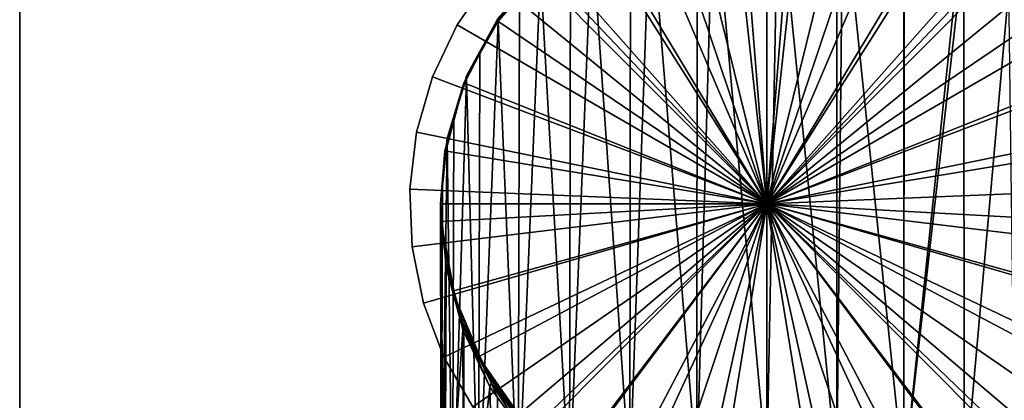
# Model space of a CAD drawing. Extents: x -140 to 140, y -235 to 30.
# Drawn here: x 80 to 120, y -8 to 7 of the extents above; entities that cross this region are included whole.
import ezdxf

# ---------------------------------------------------------------- set-up
doc = ezdxf.new("R2010")
doc.units = 0
for name, color, linetype in [('L1', 7, 'CONTINUOUS'), ('L10', 7, 'CONTINUOUS'), ('L12', 7, 'CONTINUOUS')]:
    doc.layers.add(name, color=color, linetype=linetype)

msp = doc.modelspace()

# ---------------------------------------------------------------- linework, layer by layer
at = {"layer": 'L1', "color": 7}
for points in [[(110, 0, 10.6), (105.8171, 12.41426, 10.6), (108.5836, 13.02321, 10.6)], [(110, -10.57949, 63.39135), (107.8487, 12.72743, 54.71905), (107.1839, -10.68424, 63.10355)], [(107.1839, -10.68424, 63.10355), (107.8487, 12.72743, 54.71905), (107.197, 12.55318, 54.59421)], [(110, -10.57949, 63.39135), (110.0025, 12.86543, 54.81793), (107.8487, 12.72743, 54.71905)], [(108.5836, 13.02321, 10.6), (111.4164, 13.02321, 10.6), (110, 0, 10.6)], [(110, 0, 10.6), (111.4164, 13.02321, 10.6), (114.1829, 12.41426, 10.6)], [(112.8161, -10.68424, 63.10355), (110.4591, 12.89468, 54.83889), (110, -10.57949, 63.39135)], [(110, -10.57949, 63.39135), (110.4591, 12.89468, 54.83889), (110.0025, 12.86543, 54.81793)], [(112.8161, -10.68424, 63.10355), (112.8132, 12.57975, 54.61324), (110.4591, 12.89468, 54.83889)], [(110, 0, 10.6), (103.2462, 11.22483, 10.6), (105.8171, 12.41426, 10.6)], [(107.1839, -10.68424, 63.10355), (107.197, 12.55318, 54.59421), (105.3213, 12.05161, 54.23484)], [(110, 0, 10.6), (114.1829, 12.41426, 10.6), (116.7538, 11.22483, 10.6)], [(112.8161, -10.68424, 63.10355), (113.0496, 12.54813, 54.59059), (112.8132, 12.57975, 54.61324)], [(115.5005, -10.99359, 62.25361), (113.0496, 12.54813, 54.59059), (112.8161, -10.68424, 63.10355)], [(115.5005, -10.99359, 62.25361), (115.4999, 11.70822, 53.9888), (113.0496, 12.54813, 54.59059)], [(107.1839, -10.68424, 63.10355), (105.3213, 12.05161, 54.23484), (104.4995, -10.99359, 62.25361)], [(104.4995, -10.99359, 62.25361), (105.3213, 12.05161, 54.23484), (104.5259, 11.65813, 53.95291)], [(104.4995, -10.99359, 62.25361), (104.5259, 11.65813, 53.95291), (102.9779, 10.8923, 53.4042)], [(115.5005, -10.99359, 62.25361), (115.5189, 11.70169, 53.98412), (115.4999, 11.70822, 53.9888)], [(117.7702, 10.3878, 53.04274), (115.5189, 11.70169, 53.98412), (115.5005, -10.99359, 62.25361)], [(100.9911, 9.510541, 10.6), (103.2462, 11.22483, 10.6), (110, 0, 10.6)], [(116.7538, 11.22483, 10.6), (119.0089, 9.510541, 10.6), (110, 0, 10.6)], [(104.4995, -10.99359, 62.25361), (102.9779, 10.8923, 53.4042), (102.0722, -11.49309, 60.88126)], [(102.0722, -11.49309, 60.88126), (102.9779, 10.8923, 53.4042), (102.1119, 10.2219, 52.92387)], [(117.7702, 10.3878, 53.04274), (115.5005, -10.99359, 62.25361), (117.9156, 10.25831, 52.94996)], [(102.0722, -11.49309, 60.88126), (102.1119, 10.2219, 52.92387), (100.9137, 9.294347, 52.25929)], [(117.9156, 10.25831, 52.94996), (115.5005, -10.99359, 62.25361), (117.9278, -11.49309, 60.88126)], [(117.9156, 10.25831, 52.94996), (117.9278, -11.49309, 60.88126), (119.7137, 8.657019, 51.80265)], [(99.15727, 7.351551, 10.6), (99.1656, 7.346886, 50.62654), (100.9911, 9.510541, 10.6)], [(110, 0, 10.6), (99.15727, 7.351551, 10.6), (100.9911, 9.510541, 10.6)], [(100.9911, 9.510541, 10.6), (99.1656, 7.346886, 50.62654), (99.21298, 7.433048, 50.68549)], [(110, 0, 10.6), (119.0089, 9.510541, 10.6), (120.8427, 7.351551, 10.6)], [(119.0089, 9.510541, 10.6), (119.7137, 8.78946, 51.61351), (120.8427, 7.351551, 10.6)], [(99.20035, 7.363912, 50.79665), (100.066, 8.31086, 51.55464), (100.8955, 9.35372, 52.20137)], [(100.8955, 9.35372, 52.20137), (99.20035, 7.401861, 50.74245), (99.20035, 7.363912, 50.79665)], [(102.0722, -11.49309, 60.88126), (100.9137, 9.294347, 52.25929), (100.0157, -12.15936, 59.05068)], [(100.0157, -12.15936, 59.05068), (100.9137, 9.294347, 52.25929), (100.066, 8.31086, 51.55464)], [(99.20035, 7.363912, 50.79665), (99.21298, 7.321045, 50.84544), (100.066, 8.31086, 51.55464)], [(100.0157, -12.15936, 59.05068), (100.066, 8.31086, 51.55464), (99.21298, 7.321045, 50.84544)], [(119.7137, 8.657019, 51.80265), (117.9278, -11.49309, 60.88126), (119.9843, -12.15936, 59.05068)], [(99.15727, 7.351551, 10.6), (97.83041, 4.84881, 10.6), (97.85605, 4.84061, 48.91181)], [(110, 0, 10.6), (97.83041, 4.84881, 10.6), (99.15727, 7.351551, 10.6)], [(97.85605, 4.84061, 48.91181), (97.94577, 5.128899, 49.10905), (99.15727, 7.351551, 10.6)], [(99.20035, 7.401861, 50.74245), (99.1656, 7.346886, 50.62654), (97.93934, 5.105072, 49.14699)], [(99.20035, 7.363912, 50.79665), (99.20035, 7.401861, 50.74245), (97.93934, 5.105072, 49.14699)], [(97.93934, 5.079114, 49.18406), (98.48265, 6.013099, 49.90831), (99.20035, 7.363912, 50.79665)], [(99.20035, 7.363912, 50.79665), (97.93934, 5.105072, 49.14699), (97.93934, 5.079114, 49.18406)], [(99.1656, 7.346886, 50.62654), (97.94577, 5.128899, 49.10905), (97.93934, 5.105072, 49.14699)], [(99.15727, 7.351551, 10.6), (97.94577, 5.128899, 49.10905), (99.1656, 7.346886, 50.62654)], [(100.0157, -12.15936, 59.05068), (99.21298, 7.321045, 50.84544), (98.42599, -12.96127, 56.84747)], [(98.42599, -12.96127, 56.84747), (99.21298, 7.321045, 50.84544), (98.48265, 6.013099, 49.90831)], [(99.20035, 7.363912, 50.79665), (98.48265, 6.013099, 49.90831), (99.21298, 7.321045, 50.84544)], [(99.20035, 7.401861, 50.74245), (99.21298, 7.433048, 50.68549), (99.1656, 7.346886, 50.62654)], [(110, 0, 10.6), (120.8427, 7.351551, 10.6), (122.1696, 4.84881, 10.6)], [(97.93934, 5.079114, 49.18406), (97.94577, 5.051616, 49.21943), (98.48265, 6.013099, 49.90831)], [(98.42599, -12.96127, 56.84747), (98.48265, 6.013099, 49.90831), (97.94577, 5.051616, 49.21943)], [(97.07257, 2.119344, 10.6), (97.11343, 2.114951, 47.04699), (97.83041, 4.84881, 10.6)], [(97.07257, 2.119344, 10.6), (97.83041, 4.84881, 10.6), (110, 0, 10.6)], [(97.83041, 4.84881, 10.6), (97.11343, 2.114951, 47.04699), (97.16412, 2.617281, 47.39067)], [(97.93934, 5.105072, 49.14699), (97.85605, 4.84061, 48.91181), (97.16239, 2.604385, 47.40959)], [(97.93934, 5.079114, 49.18406), (97.93934, 5.105072, 49.14699), (97.16239, 2.604385, 47.40959)], [(97.16239, 2.591213, 47.42841), (97.43478, 3.434443, 48.06074), (97.93934, 5.079114, 49.18406)], [(97.93934, 5.079114, 49.18406), (97.16239, 2.604385, 47.40959), (97.16239, 2.591213, 47.42841)], [(97.16239, 2.604385, 47.40959), (97.85605, 4.84061, 48.91181), (97.16412, 2.617281, 47.39067)], [(97.83041, 4.84881, 10.6), (97.16412, 2.617281, 47.39067), (97.85605, 4.84061, 48.91181)], [(98.42599, -12.96127, 56.84747), (97.94577, 5.051616, 49.21943), (97.37749, -13.8613, 54.37464)], [(97.37749, -13.8613, 54.37464), (97.94577, 5.051616, 49.21943), (97.43478, 3.434443, 48.06074)], [(97.93934, 5.079114, 49.18406), (97.43478, 3.434443, 48.06074), (97.94577, 5.051616, 49.21943)], [(97.93934, 5.105072, 49.14699), (97.94577, 5.128899, 49.10905), (97.85605, 4.84061, 48.91181)], [(122.1696, 4.84881, 10.6), (122.9274, 2.119344, 10.6), (110, 0, 10.6)], [(97.16239, 2.591213, 47.42841), (97.16412, 2.577843, 47.447), (97.43478, 3.434443, 48.06074)], [(97.37749, -13.8613, 54.37464), (97.43478, 3.434443, 48.06074), (97.16412, 2.577843, 47.447)], [(97.11343, 2.114951, 47.04699), (96.9, 0, 45.6), (97.16239, 2.604385, 47.40959)], [(97.16239, 2.591213, 47.42841), (97.16239, 2.604385, 47.40959), (96.9, 0, 45.6)], [(96.9, 0, 45.6), (96.97106, 0.693632, 46.09698), (97.16239, 2.591213, 47.42841)], [(97.37749, -13.8613, 54.37464), (97.16412, 2.577843, 47.447), (96.91921, -14.81739, 51.74782)], [(96.91921, -14.81739, 51.74782), (97.16412, 2.577843, 47.447), (96.97106, 0.693632, 46.09698)], [(97.16239, 2.591213, 47.42841), (96.97106, 0.693632, 46.09698), (97.16412, 2.577843, 47.447)], [(97.16239, 2.604385, 47.40959), (97.16412, 2.617281, 47.39067), (97.11343, 2.114951, 47.04699)], [(96.9, 0, 10.6), (96.9, 0, 45.6), (97.07257, 2.119344, 10.6)], [(97.07257, 2.119344, 10.6), (96.9, 0, 45.6), (97.11343, 2.114951, 47.04699)], [(110, 0, 10.6), (96.9, 0, 10.6), (97.07257, 2.119344, 10.6)], [(110, 0, 10.6), (122.9274, 2.119344, 10.6), (123.0808, -0.70922, 10.6)], [(96.91921, -14.81739, 51.74782), (96.97106, 0.693632, 46.09698), (96.9, 0, 45.6)], [(97.13077, -2.46449, 43.82259), (96.9, 0, 45.6), (96.9656, -0.705124, 45.06104)], [(97.13077, -2.513125, 43.89205), (96.9, 0, 45.6), (97.13077, -2.46449, 43.82259)], [(97.09695, -2.244456, 44.1642), (96.9, 0, 45.6), (97.13077, -2.513125, 43.89205)], [(96.91921, -0.70922, 10.6), (96.9656, -0.705124, 45.06104), (96.9, 0, 10.6)], [(96.9, 0, 10.6), (96.9656, -0.705124, 45.06104), (96.9, 0, 45.6)], [(96.91921, -14.81739, 51.74782), (96.9, 0, 45.6), (97.07257, -15.78481, 49.08985)], [(97.07257, -15.78481, 49.08985), (96.9, 0, 45.6), (97.09695, -2.244456, 44.1642)], [(110, 0, 10.6), (96.91921, -0.70922, 10.6), (96.9, 0, 10.6)], [(97.37749, -3.504621, 10.6), (96.91921, -0.70922, 10.6), (110, 0, 10.6)], [(110, 0, 10.6), (98.42599, -6.136151, 10.6), (97.37749, -3.504621, 10.6)], [(110, 0, 10.6), (100.0157, -8.48076, 10.6), (98.42599, -6.136151, 10.6)], [(102.0722, -10.42882, 10.6), (100.0157, -8.48076, 10.6), (110, 0, 10.6)], [(110, 0, 10.6), (104.4995, -11.88924, 10.6), (102.0722, -10.42882, 10.6)], [(110, 0, 10.6), (107.1839, -12.79373, 10.6), (104.4995, -11.88924, 10.6)], [(110, -13.1, 10.6), (107.1839, -12.79373, 10.6), (110, 0, 10.6)], [(117.9278, -10.42882, 10.6), (115.5005, -11.88924, 10.6), (110, 0, 10.6)], [(110, 0, 10.6), (115.5005, -11.88924, 10.6), (112.8161, -12.79373, 10.6)], [(110, 0, 10.6), (112.8161, -12.79373, 10.6), (110, -13.1, 10.6)], [(122.6225, -3.504621, 10.6), (121.574, -6.136151, 10.6), (110, 0, 10.6)], [(110, 0, 10.6), (121.574, -6.136151, 10.6), (119.9843, -8.48076, 10.6)], [(110, 0, 10.6), (119.9843, -8.48076, 10.6), (117.9278, -10.42882, 10.6)], [(110, 0, 10.6), (123.0808, -0.70922, 10.6), (122.6225, -3.504621, 10.6)], [(96.91921, -0.70922, 10.6), (97.12485, -2.416721, 43.75279), (96.9656, -0.705124, 45.06104)], [(96.91921, -0.70922, 10.6), (97.37749, -3.504621, 10.6), (97.43159, -3.489201, 42.93304)], [(97.43159, -3.489201, 42.93304), (97.12485, -2.416721, 43.75279), (96.91921, -0.70922, 10.6)], [(96.9656, -0.705124, 45.06104), (97.12485, -2.416721, 43.75279), (97.13077, -2.46449, 43.82259)], [(97.07257, -15.78481, 49.08985), (97.09695, -2.244456, 44.1642), (97.12485, -2.562384, 43.96081)], [(97.09695, -2.244456, 44.1642), (97.13077, -2.513125, 43.89205), (97.12485, -2.562384, 43.96081)], [(97.79414, -5.043482, 42.37362), (97.07257, -15.78481, 49.08985), (97.12485, -2.562384, 43.96081)], [(97.13077, -2.46449, 43.82259), (97.12485, -2.416721, 43.75279), (97.43159, -3.489201, 42.93304)], [(97.12485, -2.562384, 43.96081), (97.13077, -2.513125, 43.89205), (97.81642, -4.942402, 42.24166)], [(97.12485, -2.562384, 43.96081), (97.81642, -4.942402, 42.24166), (97.79414, -5.043482, 42.37362)], [(97.13077, -2.46449, 43.82259), (97.43159, -3.489201, 42.93304), (97.81642, -4.846207, 42.10428)], [(97.13077, -2.513125, 43.89205), (97.13077, -2.46449, 43.82259), (97.81642, -4.942402, 42.24166)], [(97.81642, -4.942402, 42.24166), (97.13077, -2.46449, 43.82259), (97.81642, -4.846207, 42.10428)], [(97.37749, -3.504621, 10.6), (97.79414, -4.756777, 41.96417), (97.43159, -3.489201, 42.93304)], [(98.42599, -6.136151, 10.6), (98.47318, -6.112369, 40.92802), (97.37749, -3.504621, 10.6)], [(97.37749, -3.504621, 10.6), (98.47318, -6.112369, 40.92802), (97.79414, -4.756777, 41.96417)], [(97.43159, -3.489201, 42.93304), (97.79414, -4.756777, 41.96417), (97.81642, -4.846207, 42.10428)], [(97.79414, -5.043482, 42.37362), (97.83041, -16.71834, 46.52499), (97.07257, -15.78481, 49.08985)], [(97.81642, -4.846207, 42.10428), (97.79414, -4.756777, 41.96417), (98.47318, -6.112369, 40.92802)], [(97.81642, -4.942402, 42.24166), (97.8383, -5.136962, 42.31382), (97.79414, -5.043482, 42.37362)], [(97.8383, -5.136962, 42.31382), (97.83041, -16.71834, 46.52499), (97.79414, -5.043482, 42.37362)], [(97.81642, -4.846207, 42.10428), (98.47318, -6.112369, 40.92802), (98.92593, -7.04644, 40.51583)], [(97.81642, -4.942402, 42.24166), (97.81642, -4.846207, 42.10428), (98.92593, -7.187588, 40.7174)], [(98.92593, -7.187588, 40.7174), (97.81642, -4.846207, 42.10428), (98.92593, -7.04644, 40.51583)], [(98.92593, -7.187588, 40.7174), (98.88121, -7.344459, 40.90166), (97.81642, -4.942402, 42.24166)], [(97.81642, -4.942402, 42.24166), (98.88121, -7.344459, 40.90166), (97.8383, -5.136962, 42.31382)], [(98.88121, -7.344459, 40.90166), (97.83041, -16.71834, 46.52499), (97.8383, -5.136962, 42.31382)], [(98.42599, -6.136151, 10.6), (98.88121, -6.926951, 40.30539), (98.47318, -6.112369, 40.92802)], [(100.0157, -8.48076, 10.6), (100.0446, -8.458568, 39.13471), (98.42599, -6.136151, 10.6)], [(98.42599, -6.136151, 10.6), (100.0446, -8.458568, 39.13471), (98.88121, -6.926951, 40.30539)], [(98.92593, -7.04644, 40.51583), (98.47318, -6.112369, 40.92802), (98.88121, -6.926951, 40.30539)], [(98.92593, -7.04644, 40.51583), (98.88121, -6.926951, 40.30539), (100.4108, -8.987743, 39.11291)], [(100.4108, -8.987743, 39.11291), (98.88121, -6.926951, 40.30539), (100.0446, -8.458568, 39.13471)], [(98.92593, -7.187588, 40.7174), (98.92593, -7.04644, 40.51583), (100.4108, -9.169858, 39.373)], [(100.4108, -9.169858, 39.373), (98.92593, -7.04644, 40.51583), (100.4108, -8.987743, 39.11291)], [(98.88121, -7.344459, 40.90166), (99.15727, -17.57433, 44.17318), (97.83041, -16.71834, 46.52499)], [(99.18685, -7.771075, 40.62875), (98.88121, -7.344459, 40.90166), (98.92593, -7.187588, 40.7174)], [(99.18685, -7.771075, 40.62875), (99.15727, -17.57433, 44.17318), (98.88121, -7.344459, 40.90166)], [(99.18685, -7.771075, 40.62875), (98.92593, -7.187588, 40.7174), (100.3442, -9.386561, 39.5953)], [(100.3442, -9.386561, 39.5953), (98.92593, -7.187588, 40.7174), (100.4108, -9.169858, 39.373)], [(100.3442, -9.386561, 39.5953), (99.15727, -17.57433, 44.17318), (99.18685, -7.771075, 40.62875)]]:
    msp.add_3dface(points, dxfattribs=at)
at = {"layer": 'L10', "color": 250}
for points in [[(110, 0, 9), (106.5658, 13.93302, 9), (108.8453, 14.30347, 9)], [(110, 0, 10.6), (108.8453, 14.30347, 10.6), (106.5658, 13.93302, 10.6)], [(108.8453, 14.30347, 9), (111.1547, 14.30347, 9), (110, 0, 9)], [(111.1547, 14.30347, 10.6), (108.8453, 14.30347, 10.6), (110, 0, 10.6)], [(110, 0, 9), (111.1547, 14.30347, 9), (113.4342, 13.93302, 9)], [(110, 0, 10.6), (113.4342, 13.93302, 10.6), (111.1547, 14.30347, 10.6)], [(110, 0, 9), (104.3753, 13.20171, 9), (106.5658, 13.93302, 9)], [(110, 0, 10.6), (106.5658, 13.93302, 10.6), (104.3753, 13.20171, 10.6)], [(110, 0, 9), (113.4342, 13.93302, 9), (115.6247, 13.20171, 9)], [(110, 0, 10.6), (115.6247, 13.20171, 10.6), (113.4342, 13.93302, 10.6)], [(102.3304, 12.12848, 9), (104.3753, 13.20171, 9), (110, 0, 9)], [(104.3753, 13.20171, 10.6), (102.3304, 12.12848, 10.6), (110, 0, 10.6)], [(115.6247, 13.20171, 9), (117.6696, 12.12848, 9), (110, 0, 9)], [(117.6696, 12.12848, 10.6), (115.6247, 13.20171, 10.6), (110, 0, 10.6)], [(110, 0, 9), (100.4842, 10.74113, 9), (102.3304, 12.12848, 9)], [(110, 0, 10.6), (102.3304, 12.12848, 10.6), (100.4842, 10.74113, 10.6)], [(110, 0, 9), (117.6696, 12.12848, 9), (119.5158, 10.74113, 9)], [(110, 0, 10.6), (119.5158, 10.74113, 10.6), (117.6696, 12.12848, 10.6)], [(110, 0, 9), (98.88442, 9.075591, 9), (100.4842, 10.74113, 9)], [(110, 0, 10.6), (100.4842, 10.74113, 10.6), (98.88442, 9.075591, 10.6)], [(110, 0, 9), (119.5158, 10.74113, 9), (121.1156, 9.075591, 9)], [(110, 0, 10.6), (121.1156, 9.075591, 10.6), (119.5158, 10.74113, 10.6)], [(98.88442, 9.075591, 10.6), (98.88442, 9.075591, 9), (97.57254, 7.175, 9)], [(98.88442, 9.075591, 10.6), (97.57254, 7.175, 9), (97.57254, 7.175, 10.6)], [(97.57254, 7.175, 9), (98.88442, 9.075591, 9), (110, 0, 9)], [(98.88442, 9.075591, 10.6), (97.57254, 7.175, 10.6), (110, 0, 10.6)], [(121.1156, 9.075591, 9), (122.4275, 7.175, 9), (110, 0, 9)], [(122.4275, 7.175, 10.6), (121.1156, 9.075591, 10.6), (110, 0, 10.6)], [(97.57254, 7.175, 10.6), (97.57254, 7.175, 9), (96.58252, 5.08858, 9)], [(97.57254, 7.175, 10.6), (96.58252, 5.08858, 9), (96.58252, 5.08858, 10.6)], [(110, 0, 9), (96.58252, 5.08858, 9), (97.57254, 7.175, 9)], [(110, 0, 10.6), (97.57254, 7.175, 10.6), (96.58252, 5.08858, 10.6)], [(110, 0, 9), (122.4275, 7.175, 9), (123.4175, 5.08858, 9)], [(110, 0, 10.6), (123.4175, 5.08858, 10.6), (122.4275, 7.175, 10.6)], [(96.58252, 5.08858, 10.6), (96.58252, 5.08858, 9), (95.94, 2.870369, 9)], [(96.58252, 5.08858, 10.6), (95.94, 2.870369, 9), (95.94, 2.870369, 10.6)], [(110, 0, 9), (95.94, 2.870369, 9), (96.58252, 5.08858, 9)], [(110, 0, 10.6), (96.58252, 5.08858, 10.6), (95.94, 2.870369, 10.6)], [(110, 0, 9), (123.4175, 5.08858, 9), (124.06, 2.870369, 9)], [(110, 0, 10.6), (124.06, 2.870369, 10.6), (123.4175, 5.08858, 10.6)], [(95.94, 2.870369, 10.6), (95.94, 2.870369, 9), (95.66164, 0.577816, 9)], [(95.94, 2.870369, 10.6), (95.66164, 0.577816, 9), (95.66164, 0.577816, 10.6)], [(95.66164, 0.577816, 9), (95.94, 2.870369, 9), (110, 0, 9)], [(95.94, 2.870369, 10.6), (95.66164, 0.577816, 10.6), (110, 0, 10.6)], [(124.06, 2.870369, 9), (124.3384, 0.577816, 9), (110, 0, 9)], [(124.3384, 0.577816, 10.6), (124.06, 2.870369, 10.6), (110, 0, 10.6)], [(95.66164, 0.577816, 10.6), (95.66164, 0.577816, 9), (95.75463, -1.729701, 9)], [(95.66164, 0.577816, 10.6), (95.75463, -1.729701, 9), (95.75463, -1.729701, 10.6)], [(110, 0, 9), (95.75463, -1.729701, 9), (95.66164, 0.577816, 9)], [(110, 0, 10.6), (95.66164, 0.577816, 10.6), (95.75463, -1.729701, 10.6)], [(110, 0, 9), (124.3384, 0.577816, 9), (124.2454, -1.729701, 9)], [(110, 0, 10.6), (124.2454, -1.729701, 10.6), (124.3384, 0.577816, 10.6)], [(110, 0, 9), (96.21657, -3.992421, 9), (95.75463, -1.729701, 9)], [(110, 0, 10.6), (95.75463, -1.729701, 10.6), (96.21657, -3.992421, 10.6)], [(97.03548, -6.151738, 9), (96.21657, -3.992421, 9), (110, 0, 9)], [(96.21657, -3.992421, 10.6), (97.03548, -6.151738, 10.6), (110, 0, 10.6)], [(110, 0, 9), (98.19018, -8.151729, 9), (97.03548, -6.151738, 9)], [(110, 0, 10.6), (97.03548, -6.151738, 10.6), (98.19018, -8.151729, 10.6)], [(110, 0, 9), (99.65075, -9.940594, 9), (98.19018, -8.151729, 9)], [(110, 0, 10.6), (98.19018, -8.151729, 10.6), (99.65075, -9.940594, 10.6)], [(101.3793, -11.472, 9), (99.65075, -9.940594, 9), (110, 0, 9)], [(99.65075, -9.940594, 10.6), (101.3793, -11.472, 10.6), (110, 0, 10.6)], [(110, 0, 9), (103.3312, -12.70629, 9), (101.3793, -11.472, 9)], [(110, 0, 10.6), (101.3793, -11.472, 10.6), (103.3312, -12.70629, 10.6)], [(110, 0, 9), (105.4558, -13.6115, 9), (103.3312, -12.70629, 9)], [(110, 0, 10.6), (103.3312, -12.70629, 10.6), (105.4558, -13.6115, 10.6)], [(107.6981, -14.16417, 9), (105.4558, -13.6115, 9), (110, 0, 9)], [(105.4558, -13.6115, 10.6), (107.6981, -14.16417, 10.6), (110, 0, 10.6)], [(110, 0, 9), (110, -14.35, 9), (107.6981, -14.16417, 9)], [(110, 0, 10.6), (107.6981, -14.16417, 10.6), (110, -14.35, 10.6)], [(114.5442, -13.6115, 9), (112.3019, -14.16417, 9), (110, 0, 9)], [(110, 0, 9), (112.3019, -14.16417, 9), (110, -14.35, 9)], [(120.3493, -9.940594, 9), (118.6206, -11.472, 9), (110, 0, 9)], [(110, 0, 9), (118.6206, -11.472, 9), (116.6688, -12.70629, 9)], [(110, 0, 9), (116.6688, -12.70629, 9), (114.5442, -13.6115, 9)], [(123.7834, -3.992421, 9), (122.9645, -6.151738, 9), (110, 0, 9)], [(110, 0, 9), (122.9645, -6.151738, 9), (121.8098, -8.151729, 9)], [(110, 0, 9), (121.8098, -8.151729, 9), (120.3493, -9.940594, 9)], [(110, 0, 9), (124.2454, -1.729701, 9), (123.7834, -3.992421, 9)], [(110, 0, 10.6), (110, -14.35, 10.6), (112.3019, -14.16417, 10.6)], [(122.9645, -6.151738, 10.6), (123.7834, -3.992421, 10.6), (110, 0, 10.6)], [(110, 0, 10.6), (123.7834, -3.992421, 10.6), (124.2454, -1.729701, 10.6)], [(118.6206, -11.472, 10.6), (120.3493, -9.940594, 10.6), (110, 0, 10.6)], [(110, 0, 10.6), (120.3493, -9.940594, 10.6), (121.8098, -8.151729, 10.6)], [(110, 0, 10.6), (121.8098, -8.151729, 10.6), (122.9645, -6.151738, 10.6)], [(112.3019, -14.16417, 10.6), (114.5442, -13.6115, 10.6), (110, 0, 10.6)], [(110, 0, 10.6), (114.5442, -13.6115, 10.6), (116.6688, -12.70629, 10.6)], [(110, 0, 10.6), (116.6688, -12.70629, 10.6), (118.6206, -11.472, 10.6)], [(95.75463, -1.729701, 10.6), (95.75463, -1.729701, 9), (96.21657, -3.992421, 9)], [(95.75463, -1.729701, 10.6), (96.21657, -3.992421, 9), (96.21657, -3.992421, 10.6)], [(96.21657, -3.992421, 10.6), (96.21657, -3.992421, 9), (97.03548, -6.151738, 9)], [(96.21657, -3.992421, 10.6), (97.03548, -6.151738, 9), (97.03548, -6.151738, 10.6)], [(97.03548, -6.151738, 10.6), (97.03548, -6.151738, 9), (98.19018, -8.151729, 9)], [(97.03548, -6.151738, 10.6), (98.19018, -8.151729, 9), (98.19018, -8.151729, 10.6)]]:
    msp.add_3dface(points, dxfattribs=at)
at = {"layer": 'L12', "color": 7}
for points in [[(80, -30, 9), (80, 30, 9), (80, -30)], [(80, -30), (80, 30, 9), (80, 30)], [(80, 30, 9), (80, -30, 9), (140, 30, 9)], [(140, 30, 9), (80, -30, 9), (140, -30, 9)], [(80, -30), (80, 30), (140, -30)], [(140, -30), (80, 30), (140, 30)]]:
    msp.add_3dface(points, dxfattribs=at)

doc.saveas('drawing.dxf')
